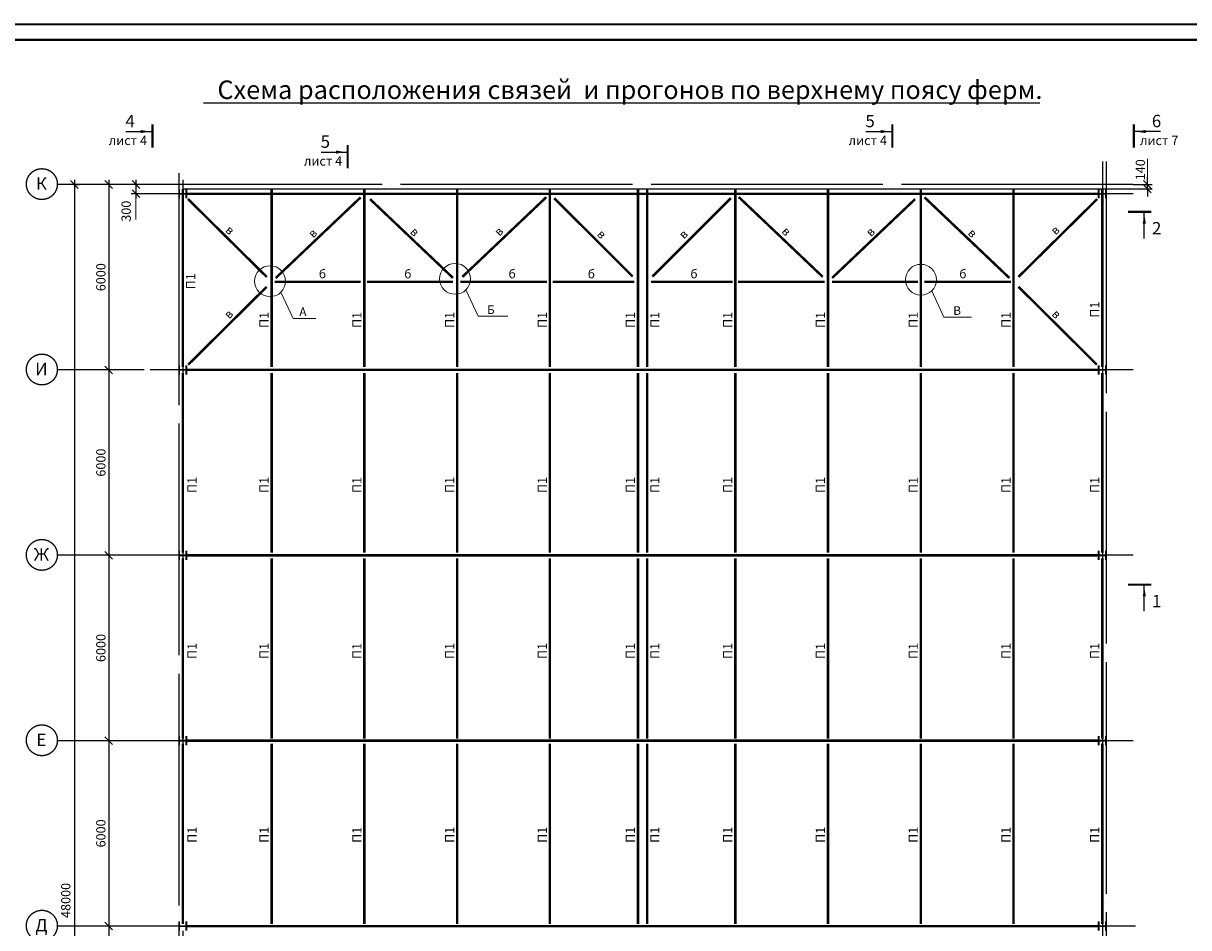
# Model space of a CAD drawing. Units: millimetres. Extents: x 1236588 to 2257035, y -1735414 to -1139122.
# Drawn here: x 1711351 to 1749056, y -1594582 to -1565312 of the extents above; entities that cross this region are included whole.
import ezdxf
from ezdxf.enums import TextEntityAlignment as Align

# ---------------------------------------------------------------- set-up
doc = ezdxf.new("R2010")
doc.units = ezdxf.units.MM
doc.linetypes.add('DASHDOT', pattern=[1.35, 1.25, -0.05, 0, -0.05])
doc.styles.add('ROMANS', font='arial.ttf', dxfattribs={"height": 300})
doc.styles.add('SPDS', font='arial.ttf')
doc.dimstyles.new('100', dxfattribs={"dimtxt": 280, "dimasz": 250, "dimexe": 150, "dimexo": 0, "dimgap": 100, "dimtad": 1, "dimdec": 0, "dimzin": 9, "dimdsep": 46, "dimtxsty": 'ROMANS', "dimblk": 'OBLIQUE', "dimcen": 0, "dimdle": 150, "dimclrd": 4, "dimclre": 4, "dimclrt": 256, "dimadec": 0, "dimazin": 0, "dimtfac": 1, "dimtdec": 0, "dimtmove": 2, "dimatfit": 3, "dimfxl": 1, "dimtolj": 1, "dimarcsym": 0})

# ---------------------------------------------------------------- blocks, each defined once
blk = doc.blocks.new('_OBLIQUE')
at = {"color": 0, "linetype": 'ByBlock'}
blk.add_line((-0.5, -0.5), (0.5, 0.5), dxfattribs=at)
blk = doc.blocks.new('*D239')
at = {"color": 4, "lineweight": -2, "ltscale": 10, "transparency": 16777216}
for p, q in [((1713006, -1570380), (1713006, -1618680)), ((1712989, -1570530), (1713156, -1570530)), ((1713572, -1618530), (1712856, -1618530))]:
    blk.add_line(p, q, dxfattribs=at)
at = {"layer": 'Defpoints', "color": 0, "lineweight": 9, "ltscale": 10, "transparency": 16777216}
for p in [(1712989, -1570530), (1713006, -1618530), (1713572, -1618530)]:
    blk.add_point(p, dxfattribs=at)
at = {"color": 4, "lineweight": -2, "ltscale": 10, "transparency": 16777216, "xscale": 250, "yscale": 250, "zscale": 250}
for p, rotation in [((1713006, -1570530), 90), ((1713006, -1618530), 270)]:
    blk.add_blockref('_OBLIQUE', p, dxfattribs=dict(at, rotation=rotation))
at = {"lineweight": 9, "ltscale": 10, "transparency": 16777216, "insert": (1712725, -1593700), "char_height": 300, "attachment_point": 5, "rotation": 90, "style": 'ROMANS'}
blk.add_mtext('\\A1;48000', dxfattribs=at)
blk = doc.blocks.new('*D243')
at = {"color": 4, "lineweight": -2, "ltscale": 10, "transparency": 16777216}
for p, q in [((1714996, -1570380), (1714996, -1570980)), ((1716049, -1570530), (1714846, -1570530)), ((1716138, -1570830), (1714846, -1570830))]:
    blk.add_line(p, q, dxfattribs=at)
at = {"layer": 'Defpoints', "color": 0, "lineweight": 9, "ltscale": 10, "transparency": 16777216}
for p in [(1716049, -1570530), (1714996, -1570830), (1716138, -1570830)]:
    blk.add_point(p, dxfattribs=at)
at = {"color": 4, "lineweight": -2, "ltscale": 10, "transparency": 16777216, "xscale": 250, "yscale": 250, "zscale": 250}
for p, rotation in [((1714996, -1570530), 90), ((1714996, -1570830), 270)]:
    blk.add_blockref('_OBLIQUE', p, dxfattribs=dict(at, rotation=rotation))
at = {"lineweight": 9, "ltscale": 10, "transparency": 16777216, "insert": (1714678, -1571394), "char_height": 300, "attachment_point": 5, "rotation": 90, "style": 'ROMANS'}
blk.add_mtext('\\A1;300', dxfattribs=at)
blk = doc.blocks.new('*D244')
at = {"color": 4, "lineweight": -2, "ltscale": 10, "transparency": 16777216}
for p, q in [((1714113, -1570380), (1714113, -1576680)), ((1715262, -1570530), (1713963, -1570530)), ((1715262, -1576530), (1713963, -1576530))]:
    blk.add_line(p, q, dxfattribs=at)
at = {"layer": 'Defpoints', "color": 0, "lineweight": 9, "ltscale": 10, "transparency": 16777216}
for p in [(1715262, -1570530), (1714113, -1576530), (1715262, -1576530)]:
    blk.add_point(p, dxfattribs=at)
at = {"color": 4, "lineweight": -2, "ltscale": 10, "transparency": 16777216, "xscale": 250, "yscale": 250, "zscale": 250}
for p, rotation in [((1714113, -1570530), 90), ((1714113, -1576530), 270)]:
    blk.add_blockref('_OBLIQUE', p, dxfattribs=dict(at, rotation=rotation))
at = {"lineweight": 9, "ltscale": 10, "transparency": 16777216, "insert": (1713860, -1573530), "char_height": 300, "attachment_point": 5, "rotation": 90, "style": 'ROMANS'}
blk.add_mtext('\\A1;6000', dxfattribs=at)
blk = doc.blocks.new('*D245')
at = {"color": 4, "lineweight": -2, "ltscale": 10, "transparency": 16777216}
for p, q in [((1714113, -1576380), (1714113, -1582680)), ((1715262, -1576530), (1713963, -1576530)), ((1716076, -1582530), (1713963, -1582530))]:
    blk.add_line(p, q, dxfattribs=at)
at = {"layer": 'Defpoints', "color": 0, "lineweight": 9, "ltscale": 10, "transparency": 16777216}
for p in [(1715262, -1576530), (1714113, -1582530), (1716076, -1582530)]:
    blk.add_point(p, dxfattribs=at)
at = {"color": 4, "lineweight": -2, "ltscale": 10, "transparency": 16777216, "xscale": 250, "yscale": 250, "zscale": 250}
for p, rotation in [((1714113, -1576530), 90), ((1714113, -1582530), 270)]:
    blk.add_blockref('_OBLIQUE', p, dxfattribs=dict(at, rotation=rotation))
at = {"lineweight": 9, "ltscale": 10, "transparency": 16777216, "insert": (1713860, -1579530), "char_height": 300, "attachment_point": 5, "rotation": 90, "style": 'ROMANS'}
blk.add_mtext('\\A1;6000', dxfattribs=at)
blk = doc.blocks.new('*D246')
at = {"color": 4, "lineweight": -2, "ltscale": 10, "transparency": 16777216}
for p, q in [((1714113, -1582380), (1714113, -1588680)), ((1716076, -1582530), (1713963, -1582530)), ((1715868, -1588530), (1713963, -1588530))]:
    blk.add_line(p, q, dxfattribs=at)
at = {"layer": 'Defpoints', "color": 0, "lineweight": 9, "ltscale": 10, "transparency": 16777216}
for p in [(1716076, -1582530), (1714113, -1588530), (1715868, -1588530)]:
    blk.add_point(p, dxfattribs=at)
at = {"color": 4, "lineweight": -2, "ltscale": 10, "transparency": 16777216, "xscale": 250, "yscale": 250, "zscale": 250}
for p, rotation in [((1714113, -1582530), 90), ((1714113, -1588530), 270)]:
    blk.add_blockref('_OBLIQUE', p, dxfattribs=dict(at, rotation=rotation))
at = {"lineweight": 9, "ltscale": 10, "transparency": 16777216, "insert": (1713860, -1585530), "char_height": 300, "attachment_point": 5, "rotation": 90, "style": 'ROMANS'}
blk.add_mtext('\\A1;6000', dxfattribs=at)
blk = doc.blocks.new('*D247')
at = {"color": 4, "lineweight": -2, "ltscale": 10, "transparency": 16777216}
for p, q in [((1714113, -1588380), (1714113, -1594680)), ((1715868, -1588530), (1713963, -1588530)), ((1715895, -1594530), (1713963, -1594530))]:
    blk.add_line(p, q, dxfattribs=at)
at = {"layer": 'Defpoints', "color": 0, "lineweight": 9, "ltscale": 10, "transparency": 16777216}
for p in [(1715868, -1588530), (1714113, -1594530), (1715895, -1594530)]:
    blk.add_point(p, dxfattribs=at)
at = {"color": 4, "lineweight": -2, "ltscale": 10, "transparency": 16777216, "xscale": 250, "yscale": 250, "zscale": 250}
for p, rotation in [((1714113, -1588530), 90), ((1714113, -1594530), 270)]:
    blk.add_blockref('_OBLIQUE', p, dxfattribs=dict(at, rotation=rotation))
at = {"lineweight": 9, "ltscale": 10, "transparency": 16777216, "insert": (1713860, -1591530), "char_height": 300, "attachment_point": 5, "rotation": 90, "style": 'ROMANS'}
blk.add_mtext('\\A1;6000', dxfattribs=at)
blk = doc.blocks.new('*D248')
at = {"color": 4, "lineweight": -2, "ltscale": 10, "transparency": 16777216}
for p, q in [((1714113, -1594380), (1714113, -1600680)), ((1715895, -1594530), (1713963, -1594530)), ((1716052, -1600530), (1713963, -1600530))]:
    blk.add_line(p, q, dxfattribs=at)
at = {"layer": 'Defpoints', "color": 0, "lineweight": 9, "ltscale": 10, "transparency": 16777216}
for p in [(1715895, -1594530), (1714113, -1600530), (1716052, -1600530)]:
    blk.add_point(p, dxfattribs=at)
at = {"color": 4, "lineweight": -2, "ltscale": 10, "transparency": 16777216, "xscale": 250, "yscale": 250, "zscale": 250}
for p, rotation in [((1714113, -1594530), 90), ((1714113, -1600530), 270)]:
    blk.add_blockref('_OBLIQUE', p, dxfattribs=dict(at, rotation=rotation))
at = {"lineweight": 9, "ltscale": 10, "transparency": 16777216, "insert": (1713860, -1597530), "char_height": 300, "attachment_point": 5, "rotation": 90, "style": 'ROMANS'}
blk.add_mtext('\\A1;6000', dxfattribs=at)
blk = doc.blocks.new('*D686')
at = {"color": 4, "lineweight": -2, "ltscale": 10, "transparency": 16777216}
for p, q in [((1747722, -1570530), (1747722, -1570280)), ((1716512, -1570670), (1747872, -1570670)), ((1747260, -1570530), (1747872, -1570530)), ((1747722, -1570670), (1747722, -1570530)), ((1747722, -1570670), (1747722, -1570920))]:
    blk.add_line(p, q, dxfattribs=at)
at = {"layer": 'Defpoints', "color": 0, "lineweight": 9, "ltscale": 10, "transparency": 16777216}
for p in [(1716512, -1570670), (1747260, -1570530), (1747722, -1570530)]:
    blk.add_point(p, dxfattribs=at)
at = {"color": 4, "lineweight": -2, "ltscale": 10, "transparency": 16777216, "xscale": 250, "yscale": 250, "zscale": 250}
for p, rotation in [((1747722, -1570530), 270), ((1747722, -1570670), 90)]:
    blk.add_blockref('_OBLIQUE', p, dxfattribs=dict(at, rotation=rotation))
at = {"lineweight": 9, "ltscale": 10, "transparency": 16777216, "insert": (1747493, -1570053), "char_height": 300, "attachment_point": 5, "rotation": 90, "style": 'ROMANS'}
blk.add_mtext('\\A1;140', dxfattribs=at)

msp = doc.modelspace()

# ---------------------------------------------------------------- linework, layer by layer
at = {"linetype": 'Continuous', "lineweight": 25, "ltscale": 100}
for p, q in [((1714668.4, -1568816.1), (1715530.9, -1568816.1)), ((1738607.3, -1568816.1), (1739469.8, -1568816.1)), ((1748143, -1568816.1), (1747280.5, -1568816.1)), ((1720983.1, -1569480.9), (1721845.6, -1569480.9)), ((1747619.7, -1572278), (1747619.7, -1571415.5)), ((1747619.7, -1584343), (1747619.7, -1583480.5))]:
    msp.add_line(p, q, dxfattribs=at)
at = {"color": 4, "linetype": 'DASHDOT', "ltscale": 6000}
for p, q in [((1746261.9, -1569783.5), (1746261.9, -1620080.3)), ((1746386.9, -1569783.5), (1746386.9, -1622261.3)), ((1716386.9, -1570166.6), (1716386.9, -1622261.3)), ((1716511.9, -1570379.2), (1716511.9, -1620008.5)), ((1747260, -1570529.7), (1712451.4, -1570529.7)), ((1747260, -1570829.7), (1715319, -1570829.7)), ((1747260, -1576529.7), (1712451.4, -1576529.7)), ((1747260, -1582529.7), (1712451.4, -1582529.7)), ((1747260, -1588529.7), (1712451.4, -1588529.7)), ((1747340, -1594529.7), (1712451.4, -1594529.7))]:
    msp.add_line(p, q, dxfattribs=at)
at = {"color": 4, "lineweight": 9, "ltscale": 10}
msp.add_line((1747721.9, -1570279.7), (1747721.9, -1569700.2), dxfattribs=at)
at = {"color": 4, "lineweight": 0, "ltscale": 10}
msp.add_line((1714996.3, -1570979.7), (1714996.3, -1571657.7), dxfattribs=at)
at = {"color": 7, "lineweight": 9, "ltscale": 10}
for p, q in [((1719686, -1574014.9), (1720079.2, -1574869.5)), ((1725670.9, -1573939.2), (1726064.1, -1574793.9)), ((1740743.1, -1573968.1), (1741136.4, -1574822.8)), ((1720079.2, -1574869.5), (1720818.5, -1574869.5)), ((1726064.1, -1574793.9), (1727032, -1574793.9)), ((1741136.4, -1574822.8), (1742024, -1574822.8))]:
    msp.add_line(p, q, dxfattribs=at)
at = {"color": 250, "lineweight": 15, "const_width": 70}
for points in [[(1663589.9, -1624747.4), (1768689.9, -1624747.4), (1768689.9, -1565347.4), (1663589.9, -1565347.4)], [(1665589.9, -1624247.4), (1768189.9, -1624247.4), (1768189.9, -1565847.4), (1665589.9, -1565847.4)]]:
    msp.add_lwpolyline(points, close=True, dxfattribs=at)
at = {"color": 1, "ltscale": 0.8, "const_width": 40}
msp.add_lwpolyline([(1717174.9, -1567893.9), (1744248.9, -1567893.9)], dxfattribs=at)
at = {"linetype": 'Continuous', "lineweight": 25, "ltscale": 100, "const_width": 70}
for points in [[(1715530.9, -1568587), (1715530.9, -1569341.9)], [(1739469.8, -1568587), (1739469.8, -1569341.9)], [(1747280.5, -1568587), (1747280.5, -1569341.9)], [(1721845.6, -1569251.9), (1721845.6, -1570006.7)], [(1747848.8, -1571415.5), (1747093.9, -1571415.5)], [(1747848.8, -1583480.5), (1747093.9, -1583480.5)]]:
    msp.add_lwpolyline(points, dxfattribs=at)
at = {"color": 220, "const_width": 50}
for points in [[(1716606.9, -1570825.2), (1716416.9, -1570825.2, -0.4142136), (1716400.9, -1570809.2), (1716400.9, -1570704.7), (1716386.9, -1570704.7), (1716386.9, -1570954.7), (1716400.9, -1570954.7), (1716400.9, -1570850.2, -0.4142136), (1716416.9, -1570834.2), (1716606.9, -1570834.2, -0.4142136), (1716622.9, -1570850.2), (1716622.9, -1570954.7), (1716636.9, -1570954.7), (1716636.9, -1570704.7), (1716622.9, -1570704.7), (1716622.9, -1570809.2, -0.4142136)], [(1746166.9, -1570825.2), (1746356.9, -1570825.2, 0.4142136), (1746372.9, -1570809.2), (1746372.9, -1570704.7), (1746386.9, -1570704.7), (1746386.9, -1570954.7), (1746372.9, -1570954.7), (1746372.9, -1570850.2, 0.4142136), (1746356.9, -1570834.2), (1746166.9, -1570834.2, 0.4142136), (1746150.9, -1570850.2), (1746150.9, -1570954.7), (1746136.9, -1570954.7), (1746136.9, -1570704.7), (1746150.9, -1570704.7), (1746150.9, -1570809.2, 0.4142136)], [(1716606.9, -1576525.2), (1716416.9, -1576525.2, -0.4142136), (1716400.9, -1576509.2), (1716400.9, -1576404.7), (1716386.9, -1576404.7), (1716386.9, -1576654.7), (1716400.9, -1576654.7), (1716400.9, -1576550.2, -0.4142136), (1716416.9, -1576534.2), (1716606.9, -1576534.2, -0.4142136), (1716622.9, -1576550.2), (1716622.9, -1576654.7), (1716636.9, -1576654.7), (1716636.9, -1576404.7), (1716622.9, -1576404.7), (1716622.9, -1576509.2, -0.4142136)], [(1746166.9, -1576525.2), (1746356.9, -1576525.2, 0.4142136), (1746372.9, -1576509.2), (1746372.9, -1576404.7), (1746386.9, -1576404.7), (1746386.9, -1576654.7), (1746372.9, -1576654.7), (1746372.9, -1576550.2, 0.4142136), (1746356.9, -1576534.2), (1746166.9, -1576534.2, 0.4142136), (1746150.9, -1576550.2), (1746150.9, -1576654.7), (1746136.9, -1576654.7), (1746136.9, -1576404.7), (1746150.9, -1576404.7), (1746150.9, -1576509.2, 0.4142136)], [(1716606.9, -1582525.2), (1716416.9, -1582525.2, -0.4142136), (1716400.9, -1582509.2), (1716400.9, -1582404.7), (1716386.9, -1582404.7), (1716386.9, -1582654.7), (1716400.9, -1582654.7), (1716400.9, -1582550.2, -0.4142136), (1716416.9, -1582534.2), (1716606.9, -1582534.2, -0.4142136), (1716622.9, -1582550.2), (1716622.9, -1582654.7), (1716636.9, -1582654.7), (1716636.9, -1582404.7), (1716622.9, -1582404.7), (1716622.9, -1582509.2, -0.4142136)], [(1746166.9, -1582525.2), (1746356.9, -1582525.2, 0.4142136), (1746372.9, -1582509.2), (1746372.9, -1582404.7), (1746386.9, -1582404.7), (1746386.9, -1582654.7), (1746372.9, -1582654.7), (1746372.9, -1582550.2, 0.4142136), (1746356.9, -1582534.2), (1746166.9, -1582534.2, 0.4142136), (1746150.9, -1582550.2), (1746150.9, -1582654.7), (1746136.9, -1582654.7), (1746136.9, -1582404.7), (1746150.9, -1582404.7), (1746150.9, -1582509.2, 0.4142136)], [(1716606.9, -1588525.2), (1716416.9, -1588525.2, -0.4142136), (1716400.9, -1588509.2), (1716400.9, -1588404.7), (1716386.9, -1588404.7), (1716386.9, -1588654.7), (1716400.9, -1588654.7), (1716400.9, -1588550.2, -0.4142136), (1716416.9, -1588534.2), (1716606.9, -1588534.2, -0.4142136), (1716622.9, -1588550.2), (1716622.9, -1588654.7), (1716636.9, -1588654.7), (1716636.9, -1588404.7), (1716622.9, -1588404.7), (1716622.9, -1588509.2, -0.4142136)], [(1746166.9, -1588525.2), (1746356.9, -1588525.2, 0.4142136), (1746372.9, -1588509.2), (1746372.9, -1588404.7), (1746386.9, -1588404.7), (1746386.9, -1588654.7), (1746372.9, -1588654.7), (1746372.9, -1588550.2, 0.4142136), (1746356.9, -1588534.2), (1746166.9, -1588534.2, 0.4142136), (1746150.9, -1588550.2), (1746150.9, -1588654.7), (1746136.9, -1588654.7), (1746136.9, -1588404.7), (1746150.9, -1588404.7), (1746150.9, -1588509.2, 0.4142136)], [(1716606.9, -1594525.2), (1716416.9, -1594525.2, -0.4142136), (1716400.9, -1594509.2), (1716400.9, -1594404.7), (1716386.9, -1594404.7), (1716386.9, -1594654.7), (1716400.9, -1594654.7), (1716400.9, -1594550.2, -0.4142136), (1716416.9, -1594534.2), (1716606.9, -1594534.2, -0.4142136), (1716622.9, -1594550.2), (1716622.9, -1594654.7), (1716636.9, -1594654.7), (1716636.9, -1594404.7), (1716622.9, -1594404.7), (1716622.9, -1594509.2, -0.4142136)], [(1746166.9, -1594525.2), (1746356.9, -1594525.2, 0.4142136), (1746372.9, -1594509.2), (1746372.9, -1594404.7), (1746386.9, -1594404.7), (1746386.9, -1594654.7), (1746372.9, -1594654.7), (1746372.9, -1594550.2, 0.4142136), (1746356.9, -1594534.2), (1746166.9, -1594534.2, 0.4142136), (1746150.9, -1594550.2), (1746150.9, -1594654.7), (1746136.9, -1594654.7), (1746136.9, -1594404.7), (1746150.9, -1594404.7), (1746150.9, -1594509.2, 0.4142136)]]:
    msp.add_lwpolyline(points, format="xyb", close=True, dxfattribs=at)
at = {"color": 5, "lineweight": 9, "ltscale": 10, "const_width": 80}
for points in [[(1716511.9, -1576434.6), (1716511.9, -1570669.7)], [(1719386.9, -1576434.6), (1719386.9, -1570669.7)], [(1722386.9, -1576434.6), (1722386.9, -1570669.7)], [(1725386.9, -1576434.6), (1725386.9, -1570669.7)], [(1728386.9, -1576434.6), (1728386.9, -1570669.7)], [(1731236.9, -1576434.6), (1731236.9, -1570669.7)], [(1731536.9, -1576434.6), (1731536.9, -1570669.7)], [(1734386.9, -1576434.6), (1734386.9, -1570669.7)], [(1737386.9, -1576434.6), (1737386.9, -1570669.7)], [(1740386.9, -1576434.6), (1740386.9, -1570669.7)], [(1743386.9, -1576434.6), (1743386.9, -1570669.7)], [(1746261.9, -1576434.6), (1746261.9, -1570669.7)], [(1716511.9, -1582445.9), (1716511.9, -1576634.9)], [(1719386.9, -1582445.9), (1719386.9, -1576634.9)], [(1722386.9, -1582445.9), (1722386.9, -1576634.9)], [(1725386.9, -1582445.9), (1725386.9, -1576634.9)], [(1728386.9, -1582445.9), (1728386.9, -1576634.9)], [(1731236.9, -1582445.9), (1731236.9, -1576634.9)], [(1731536.9, -1582445.9), (1731536.9, -1576634.9)], [(1734386.9, -1582445.9), (1734386.9, -1576634.9)], [(1737386.9, -1582445.9), (1737386.9, -1576634.9)], [(1740386.9, -1582445.9), (1740386.9, -1576634.9)], [(1743386.9, -1582445.9), (1743386.9, -1576634.9)], [(1746261.9, -1582445.9), (1746261.9, -1576634.9)], [(1716511.9, -1588465), (1716511.9, -1582624.9)], [(1719386.9, -1588465), (1719386.9, -1582624.9)], [(1722386.9, -1588465), (1722386.9, -1582624.9)], [(1725386.9, -1588465), (1725386.9, -1582624.9)], [(1728386.9, -1588465), (1728386.9, -1582624.9)], [(1731236.9, -1588465), (1731236.9, -1582624.9)], [(1731536.9, -1588465), (1731536.9, -1582624.9)], [(1734386.9, -1588465), (1734386.9, -1582624.9)], [(1737386.9, -1588465), (1737386.9, -1582624.9)], [(1740386.9, -1588465), (1740386.9, -1582624.9)], [(1743386.9, -1588465), (1743386.9, -1582624.9)], [(1746261.9, -1588465), (1746261.9, -1582624.9)], [(1716511.9, -1594460.6), (1716511.9, -1588626)], [(1719386.9, -1594460.6), (1719386.9, -1588626)], [(1722386.9, -1594460.6), (1722386.9, -1588626)], [(1725386.9, -1594460.6), (1725386.9, -1588626)], [(1728386.9, -1594460.6), (1728386.9, -1588626)], [(1731236.9, -1594460.6), (1731236.9, -1588626)], [(1731536.9, -1594460.6), (1731536.9, -1588626)], [(1734386.9, -1594460.6), (1734386.9, -1588626)], [(1737386.9, -1594460.6), (1737386.9, -1588626)], [(1740386.9, -1594460.6), (1740386.9, -1588626)], [(1743386.9, -1594460.6), (1743386.9, -1588626)], [(1746261.9, -1594460.6), (1746261.9, -1588626)]]:
    msp.add_lwpolyline(points, dxfattribs=at)
at = {"color": 110, "lineweight": 9, "ltscale": 10, "const_width": 80}
for points in [[(1716636.9, -1570829.7), (1746136.9, -1570829.7)], [(1716636.9, -1576529.7), (1746136.9, -1576529.7)], [(1716636.9, -1582529.7), (1746136.9, -1582529.7)], [(1716636.9, -1588529.7), (1746136.9, -1588529.7)], [(1716636.9, -1594529.7), (1746136.9, -1594529.7)]]:
    msp.add_lwpolyline(points, dxfattribs=at)
at = {"color": 60, "linetype": 'DASHDOT', "lineweight": 13, "ltscale": 2000, "const_width": 80}
for points in [[(1719228, -1573522.4), (1716676.5, -1570997.2)], [(1719516.9, -1573556.2), (1722264.9, -1570945.6)], [(1722568.8, -1571002.5), (1725252.9, -1573552.4)], [(1725556.2, -1573518.9), (1728274.2, -1570936.8)], [(1728529, -1570971.8), (1731066.9, -1573509.7)], [(1734244.8, -1570971.8), (1731706.9, -1573509.7)], [(1737217.6, -1573518.9), (1734499.6, -1570936.8)], [(1740205, -1571002.5), (1737520.9, -1573552.4)], [(1743256.9, -1573556.2), (1740508.9, -1570945.6)], [(1743545.8, -1573522.4), (1746097.3, -1570997.2)], [(1716687.8, -1576359.6), (1719225.1, -1573840.4)], [(1746086, -1576359.6), (1743548.7, -1573840.4)]]:
    msp.add_lwpolyline(points, dxfattribs=at)
at = {"color": 255, "lineweight": 9, "ltscale": 10}
for points in [[(1718836.3, -1573659.4, 1), (1719834.7, -1573659.4, 1)], [(1724821.2, -1573583.8, 1), (1725819.6, -1573583.8, 1)], [(1739893.5, -1573612.6, 1), (1740891.8, -1573612.6, 1)]]:
    msp.add_lwpolyline(points, format="xyb", close=True, dxfattribs=at)
at = {"color": 30, "linetype": 'DASHDOT', "lineweight": 13, "ltscale": 2000, "const_width": 80}
for points in [[(1719479.3, -1573679.7), (1722268.3, -1573679.7)], [(1722471.9, -1573679.7), (1725254.2, -1573679.7)], [(1725491.6, -1573679.7), (1728299.4, -1573679.7)], [(1737282.2, -1573679.7), (1734474.4, -1573679.7)], [(1740301.9, -1573679.7), (1737519.6, -1573679.7)], [(1743307.6, -1573679.7), (1740505.5, -1573679.7)]]:
    msp.add_lwpolyline(points, dxfattribs=at)
at = {"color": 30, "linetype": 'DASHDOT', "lineweight": 13, "ltscale": 1500, "const_width": 80}
for points in [[(1728474.4, -1573679.7), (1731118.2, -1573679.7)], [(1734299.4, -1573679.7), (1731655.6, -1573679.7)]]:
    msp.add_lwpolyline(points, dxfattribs=at)
at = {"color": 4, "linetype": 'DASHDOT', "ltscale": 6000}
for centre in [(1711951.9, -1570516.7), (1711951.9, -1576516.7), (1711951.9, -1582516.7), (1711951.9, -1588516.7), (1711951.9, -1594516.7)]:
    msp.add_circle(centre, 500, dxfattribs=at)
at = {"linetype": 'Continuous', "lineweight": 25, "ltscale": 100}
for points in [[(1715451.6, -1568816.1), (1715151.1, -1568765.8), (1715151.1, -1568866.3)], [(1739390.4, -1568816.1), (1739090, -1568765.8), (1739090, -1568866.3)], [(1747359.9, -1568816.1), (1747660.3, -1568765.8), (1747660.3, -1568866.3)], [(1721766.3, -1569480.9), (1721465.8, -1569430.7), (1721465.8, -1569531.2)], [(1747619.7, -1571494.9), (1747670, -1571795.3), (1747569.4, -1571795.3)], [(1747619.7, -1583559.9), (1747670, -1583860.3), (1747569.4, -1583860.3)]]:
    msp.add_solid(points, dxfattribs=at)

# ---------------------------------------------------------------- texts
at = {"color": 1, "lineweight": 9, "style": 'ROMANS'}
msp.add_text('Схема расположения связей  и прогонов по верхнему поясу ферм.', height=600, dxfattribs=at).set_placement((1717631.4, -1567762.7))
at = {"color": 255, "lineweight": 15, "style": 'ROMANS'}
for s, p in [('4', (1714656.9, -1568675.6)), ('5', (1738595.7, -1568675.6)), ('6', (1747863.7, -1568675.6)), ('5', (1720971.6, -1569340.4)), ('2', (1747868.6, -1572145.7)), ('1', (1747868.6, -1584210.7))]:
    msp.add_text(s, height=400, dxfattribs=at).set_placement(p)
at = {"color": 250, "lineweight": 15, "style": 'ROMANS'}
for s, height, p in [('лист 4', 300, (1714115.4, -1569253)), ('лист 4', 300, (1738054.3, -1569253)), ('лист 7', 300, (1747481.7, -1569253)), ('лист 4', 300, (1720430.1, -1569917.8)), ('б', 280, (1720913.2, -1573565.3)), ('б', 280, (1723676.5, -1573565.3)), ('б', 280, (1727050.9, -1573565.3)), ('б', 280, (1729613.6, -1573565.3)), ('б', 280, (1732934.3, -1573565.3)), ('б', 280, (1741634.7, -1573565.3)), ('А', 280, (1720281.5, -1574788)), ('Б', 280, (1726352.9, -1574720.3)), ('В', 280, (1741439.4, -1574750.3))]:
    msp.add_text(s, height=height, dxfattribs=at).set_placement(p)
at = {"color": 0, "style": 'SPDS'}
for s, p in [('К', (1711936.4, -1570500.2)), ('И', (1711936.4, -1576500.2)), ('Ж', (1711936.4, -1582500.2)), ('Е', (1711936.4, -1588500.2)), ('Д', (1711936.4, -1594500.2))]:
    msp.add_text(s, height=400, dxfattribs=at).set_placement(p, align=Align.MIDDLE_CENTER)
at = {"color": 250, "lineweight": 15, "style": 'ROMANS'}
for rotation, p in [(315.4668, (1717865.2, -1572029.9)), (46.96586, (1720736.7, -1572281)), (315.4668, (1723842.9, -1572081.8)), (46.96586, (1726758.3, -1572220.8)), (315.4668, (1729891.9, -1572161)), (44.5332, (1732726.2, -1572314.2)), (313.03414, (1735866.4, -1572061.1)), (44.5332, (1738775.2, -1572235.1)), (313.03414, (1741888, -1572121.3)), (44.5332, (1744752.8, -1572183.2)), (46.96586, (1718017.8, -1574898.3)), (313.03414, (1744606.9, -1574738.6))]:
    msp.add_text('в', height=280, rotation=rotation, dxfattribs=at).set_placement(p)
at = {"color": 250, "lineweight": 9, "style": 'ROMANS'}
for p in [(1716915.9, -1573923.9), (1746167, -1574841.2), (1719292, -1575172.6), (1722292, -1575172.6), (1725292, -1575172.6), (1728292, -1575172.6), (1731142, -1575172.6), (1731933, -1575172.6), (1734292, -1575172.6), (1737292, -1575172.6), (1740292, -1575172.6), (1743292, -1575172.6), (1716961, -1580516.1), (1719292, -1580516.1), (1722292, -1580516.1), (1725292, -1580516.1), (1728292, -1580516.1), (1731142, -1580516.1), (1731933, -1580516.1), (1734292, -1580516.1), (1737292, -1580516.1), (1740292, -1580516.1), (1743292, -1580516.1), (1746167, -1580516.1), (1716961, -1585887.9), (1719292, -1585887.9), (1722292, -1585887.9), (1725292, -1585887.9), (1728292, -1585887.9), (1731142, -1585887.9), (1731933, -1585887.9), (1734292, -1585887.9), (1737292, -1585887.9), (1740292, -1585887.9), (1743292, -1585887.9), (1746167, -1585887.9), (1716961, -1591836.3), (1719292, -1591836.3), (1722292, -1591836.3), (1725292, -1591836.3), (1728292, -1591836.3), (1731142, -1591836.3), (1731933, -1591836.3), (1734292, -1591836.3), (1737292, -1591836.3), (1740292, -1591836.3), (1743292, -1591836.3), (1746167, -1591836.3)]:
    msp.add_text('П1', height=300, rotation=90, dxfattribs=at).set_placement(p)

# ---------------------------------------------------------------- dimensions: what is measured, and where the dimension line sits
at = {"color": 255, "lineweight": 9, "ltscale": 10}
for base, p1, p2, picture, middle in [((1747721.9, -1570529.7), (1716511.9, -1570669.7), (1747260, -1570529.7), '*D686', (1747493, -1570053.1)), ((1713006, -1618529.7), (1712989, -1570529.7), (1713572.5, -1618529.7), '*D239', (1712724.5, -1593699.8)), ((1714996.3, -1570829.7), (1716049.1, -1570529.7), (1716138, -1570829.7), '*D243', (1714678.1, -1571394.2))]:
    dim = msp.add_linear_dim(base=base, p1=p1, p2=p2, angle=90, dimstyle='100', dxfattribs=at)
    dim.commit()
    dim.dimension.update_dxf_attribs({"geometry": picture, "text_midpoint": middle, "dimtype": 160})
for base, p1, p2, picture, middle in [((1714113.3, -1576529.7), (1715261.8, -1570529.7), (1715261.8, -1576529.7), '*D244', (1713860.1, -1573529.7)), ((1714113.3, -1582529.7), (1715261.8, -1576529.7), (1716076, -1582529.7), '*D245', (1713860.1, -1579529.7)), ((1714113.3, -1588529.7), (1716076, -1582529.7), (1715868.3, -1588529.7), '*D246', (1713860.1, -1585529.7)), ((1714113.3, -1594529.7), (1715868.3, -1588529.7), (1715894.7, -1594529.7), '*D247', (1713860.1, -1591529.7)), ((1714113.3, -1600529.7), (1715894.7, -1594529.7), (1716052.1, -1600529.7), '*D248', (1713860.1, -1597529.7))]:
    dim = msp.add_linear_dim(base=base, p1=p1, p2=p2, angle=90, dimstyle='100', dxfattribs=at)
    dim.commit()
    dim.dimension.update_dxf_attribs({"geometry": picture, "text_midpoint": middle})

doc.saveas('drawing.dxf')
